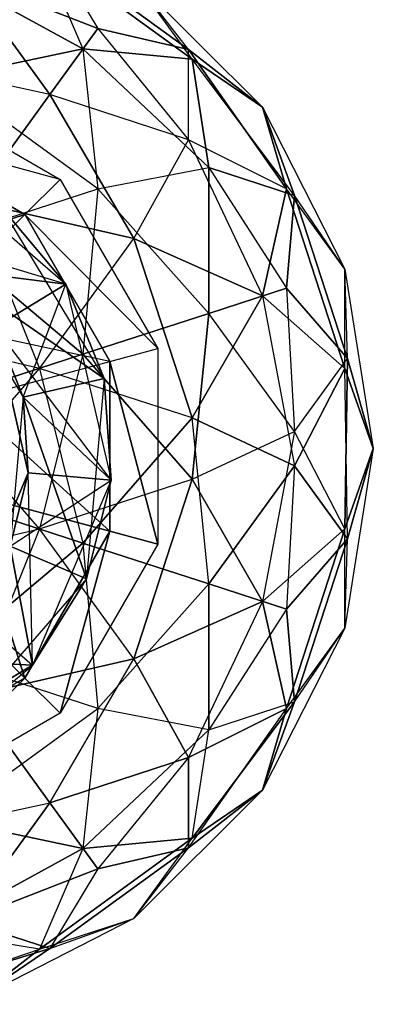
# Model space of a CAD drawing. Units: metres. Extents: x -3.49 to 3.84, y -4.9 to 4.38.
# Drawn here: x 1.17 to 2.32, y -2.07 to 1.14 of the extents above; entities that cross this region are included whole.
import ezdxf

# ---------------------------------------------------------------- set-up
doc = ezdxf.new("R2010")
doc.units = ezdxf.units.M

msp = doc.modelspace()

# ---------------------------------------------------------------- linework, layer by layer
for points in [[(0.87819, 1.31026, 3.43512), (1.23127, 1.3685, 3.00738), (1.37268, 1.03976, 3.47949)], [(0.98496, 1.27558, 1.53295), (1.26448, 1.36641, 2.0085), (1.42138, 1.10682, 1.63725)], [(1.72901, 1.00688, 3.00738), (1.23127, 1.3685, 3.00738), (1.37268, 1.03976, 3.47949)], [(1.53889, 1.26854, 2.48404), (1.23127, 1.3685, 3.00738), (1.72901, 1.00688, 3.00738)], [(1.71676, 1.03781, 2.0085), (1.26448, 1.36641, 2.0085), (1.42138, 1.10682, 1.63725)], [(1.53889, 1.26854, 2.48404), (1.26448, 1.36641, 2.0085), (1.71676, 1.03781, 2.0085)], [(0.92366, 0.94509, 3.85418), (0.87819, 1.31026, 3.43512), (1.37268, 1.03976, 3.47949)], [(0.73353, 1.00688, 1.1139), (0.98496, 1.27558, 1.53295), (1.26448, 0.89086, 1.23904)], [(1.26448, 0.89086, 1.23904), (0.98496, 1.27558, 1.53295), (1.42138, 1.10682, 1.63725)], [(1.71676, 1.03781, 2.0085), (1.53889, 1.26854, 2.48404), (1.95779, 0.84964, 2.48404)], [(1.72901, 1.00688, 3.00738), (1.53889, 1.26854, 2.48404), (1.95779, 0.84964, 2.48404)], [(1.71676, 0.7439, 1.53295), (1.26448, 0.89086, 1.23904), (1.42138, 1.10682, 1.63725)], [(1.71676, 0.7439, 1.53295), (1.71676, 1.03781, 2.0085), (1.42138, 1.10682, 1.63725)], [(1.4214, 0.58347, 3.85418), (0.92366, 0.94509, 3.85418), (1.37268, 1.03976, 3.47949)], [(1.4214, 0.58347, 3.85418), (1.78274, 0.65307, 3.43512), (1.37268, 1.03976, 3.47949)], [(1.78274, 0.65307, 3.43512), (1.72901, 1.00688, 3.00738), (1.37268, 1.03976, 3.47949)], [(2.03663, 0.58347, 1.9607), (1.71676, 1.03781, 2.0085), (1.95779, 0.84964, 2.48404)], [(2.03663, 0.58347, 1.9607), (1.71676, 0.7439, 1.53295), (1.71676, 1.03781, 2.0085)], [(1.26448, 0.89086, 1.23904), (0.73353, 1.00688, 1.1139), (1.01104, 0.54202, 0.87334)], [(2.06227, 0.56225, 2.95958), (1.72901, 1.00688, 3.00738), (1.78274, 0.65307, 3.43512)], [(2.06227, 0.56225, 2.95958), (1.72901, 1.00688, 3.00738), (1.95779, 0.84964, 2.48404)], [(1.29852, 0.61448, 3.97304), (0.70469, 0.77598, 4.57381), (0.74673, 0.93304, 3.97305)], [(0.92366, 0.42175, 4.17763), (1.4214, 0.58347, 3.85418), (0.92366, 0.94509, 3.85418)], [(1.53889, 0.42175, 1.1139), (1.26448, 0.89086, 1.23904), (1.01104, 0.54202, 0.87334)], [(1.53889, 0.42175, 1.1139), (1.71676, 0.7439, 1.53295), (1.26448, 0.89086, 1.23904)], [(2.22674, 0.32179, 2.48404), (2.03663, 0.58347, 1.9607), (1.95779, 0.84964, 2.48404)], [(2.22674, 0.32179, 2.48404), (2.06227, 0.56225, 2.95958), (1.95779, 0.84964, 2.48404)], [(0.57847, 0.3049, 4.95609), (1.18356, 0.49952, 4.5738), (0.70469, 0.77598, 4.57381)], [(1.18356, 0.49952, 4.5738), (1.29852, 0.61448, 3.97304), (0.70469, 0.77598, 4.57381)], [(1.53889, 0.42175, 1.1139), (1.71676, 0.7439, 1.53295), (1.95779, 0.23441, 1.48859)], [(2.03663, 0.58347, 1.9607), (1.71676, 0.7439, 1.53295), (1.95779, 0.23441, 1.48859)], [(1.31724, 0.27273, 5.80296), (0.71685, 0.45319, 5.80296), (0.82275, 0.70262, 5.80296)], [(0.92625, 0.32233, 5.53793), (0.82275, 0.70262, 5.80296), (1.31724, 0.27273, 5.80296)], [(1.31724, 0.27273, 5.80296), (1.10402, 0.52682, 5.53793), (0.82275, 0.70262, 5.80296)], [(1.78274, 0.17753, 3.72903), (1.4214, 0.58347, 3.85418), (1.78274, 0.65307, 3.43512)], [(1.78274, 0.17753, 3.72903), (1.78274, 0.65307, 3.43512), (2.03663, 0.26002, 3.33082)], [(2.06227, 0.56225, 2.95958), (1.78274, 0.65307, 3.43512), (2.03663, 0.26002, 3.33082)], [(1.61711, 0.06271, 3.97305), (1.18356, 0.49952, 4.5738), (1.29852, 0.61448, 3.97304)], [(0.92366, 0.42175, 4.17763), (1.4214, 0.58347, 3.85418), (1.37268, 0.04428, 4.09474)], [(1.78274, 0.17753, 3.72903), (1.4214, 0.58347, 3.85418), (1.37268, 0.04428, 4.09474)], [(2.22674, -0.00164, 1.9607), (2.03663, 0.58347, 1.9607), (1.95779, 0.23441, 1.48859)], [(2.22674, -0.00164, 1.9607), (2.22674, 0.32179, 2.48404), (2.03663, 0.58347, 1.9607)], [(2.23502, 0.03057, 2.95958), (2.06227, 0.56225, 2.95958), (2.03663, 0.26002, 3.33082)], [(2.22674, 0.32179, 2.48404), (2.06227, 0.56225, 2.95958), (2.23502, 0.03057, 2.95958)], [(1.23127, -0.00166, 0.79045), (0.70544, 0.12139, 0.65123), (1.01104, 0.54202, 0.87334)], [(1.31724, 0.27273, 5.80296), (0.92625, 0.32233, 5.53793), (1.10402, 0.52682, 5.53793)], [(1.44149, -0.03479, 5.53793), (0.92625, 0.32233, 5.53793), (1.10402, 0.52682, 5.53793)], [(1.23127, -0.00166, 0.79045), (1.53889, 0.42175, 1.1139), (1.01104, 0.54202, 0.87334)], [(1.44149, -0.03479, 5.53793), (1.31724, 0.27273, 5.80296), (1.10402, 0.52682, 5.53793)], [(0.8387, 0.15463, 4.95609), (1.18356, 0.49952, 4.5738), (0.57847, 0.3049, 4.95609)], [(1.46007, 0.02064, 4.57382), (0.8387, 0.15463, 4.95609), (1.18356, 0.49952, 4.5738)], [(1.46007, 0.02064, 4.57382), (1.61711, 0.06271, 3.97305), (1.18356, 0.49952, 4.5738)], [(1.31724, 0.27273, 5.80296), (0.71685, 0.45319, 5.80296), (1.08497, 0.1332, 5.80296)], [(1.31724, 0.27273, 5.80296), (0.71685, 0.45319, 5.80296), (0.92625, 0.32233, 5.53793)], [(0.87819, -0.11638, 4.31685), (0.92366, 0.42175, 4.17763), (1.37268, 0.04428, 4.09474)], [(1.23127, -0.00166, 0.79045), (1.53889, 0.42175, 1.1139), (1.72901, -0.16337, 1.1139)], [(1.72901, -0.16337, 1.1139), (1.53889, 0.42175, 1.1139), (1.95779, 0.23441, 1.48859)], [(1.31724, 0.27273, 5.80296), (0.92625, 0.32233, 5.53793), (1.44149, -0.03479, 5.53793)], [(1.31724, 0.27273, 5.80296), (0.92625, 0.32233, 5.53793), (1.08497, 0.1332, 5.80296)], [(1.31724, 0.27273, 5.80296), (0.92625, 0.32233, 5.53793), (1.17745, -0.09574, 5.53793)], [(1.44149, -0.03479, 5.53793), (0.92625, 0.32233, 5.53793), (1.17745, -0.09574, 5.53793)], [(1.08497, 0.1332, 5.80296), (0.92625, 0.32233, 5.53793), (1.17745, -0.09574, 5.53793)], [(2.22674, -0.00164, 1.9607), (2.22674, 0.32179, 2.48404), (2.31941, -0.26332, 2.48404)], [(2.23502, 0.03057, 2.95958), (2.22674, 0.32179, 2.48404), (2.31941, -0.26332, 2.48404)], [(1.46461, -0.36553, 5.80296), (1.08497, 0.1332, 5.80296), (1.31724, 0.27273, 5.80296)], [(1.17745, -0.09574, 5.53793), (1.31724, 0.27273, 5.80296), (1.08497, 0.1332, 5.80296)], [(1.17745, -0.09574, 5.53793), (1.31724, 0.27273, 5.80296), (1.46461, -0.36553, 5.80296)], [(1.17745, -0.09574, 5.53793), (1.31724, 0.27273, 5.80296), (1.44149, -0.03479, 5.53793)], [(1.46461, -0.36553, 5.80296), (1.44149, -0.03479, 5.53793), (1.31724, 0.27273, 5.80296)], [(2.06227, -0.2072, 3.43512), (1.78274, 0.17753, 3.72903), (2.03663, 0.26002, 3.33082)], [(2.06227, -0.2072, 3.43512), (2.23502, 0.03057, 2.95958), (2.03663, 0.26002, 3.33082)], [(2.06227, -0.31944, 1.53295), (1.72901, -0.16337, 1.1139), (1.95779, 0.23441, 1.48859)], [(2.06227, -0.31944, 1.53295), (2.22674, -0.00164, 1.9607), (1.95779, 0.23441, 1.48859)], [(1.72901, -0.36327, 3.85418), (1.78274, 0.17753, 3.72903), (1.37268, 0.04428, 4.09474)], [(1.72901, -0.36327, 3.85418), (2.06227, -0.2072, 3.43512), (1.78274, 0.17753, 3.72903)], [(0.98901, -0.10559, 4.95609), (1.46007, 0.02064, 4.57382), (0.8387, 0.15463, 4.95609)], [(1.46461, -0.36553, 5.80296), (1.08497, 0.1332, 5.80296), (1.19467, -0.34192, 5.80296)], [(1.46461, -0.36553, 5.80296), (1.08497, 0.1332, 5.80296), (1.17745, -0.09574, 5.53793)], [(1.19467, -0.34192, 5.80296), (1.08497, 0.1332, 5.80296), (1.17745, -0.09574, 5.53793)], [(1.23127, -0.00166, 0.79045), (0.70544, 0.12139, 0.65123), (0.87819, -0.41026, 0.65123)], [(1.23127, -0.52497, 4.17763), (0.87819, -0.11638, 4.31685), (1.37268, 0.04428, 4.09474)], [(1.23127, -0.52497, 4.17763), (1.72901, -0.36327, 3.85418), (1.37268, 0.04428, 4.09474)], [(1.61707, -0.57426, 3.97304), (1.46007, 0.02064, 4.57382), (1.61711, 0.06271, 3.97305)], [(1.46005, -0.53216, 4.5738), (0.98901, -0.10559, 4.95609), (1.46007, 0.02064, 4.57382)], [(1.61707, -0.57426, 3.97304), (1.46005, -0.53216, 4.5738), (1.46007, 0.02064, 4.57382)], [(2.22674, -0.52498, 3.00738), (2.06227, -0.2072, 3.43512), (2.23502, 0.03057, 2.95958)], [(2.22674, -0.52498, 3.00738), (2.23502, 0.03057, 2.95958), (2.31941, -0.26332, 2.48404)], [(0.87819, -0.41026, 0.65123), (1.23127, -0.00166, 0.79045), (1.37268, -0.57091, 0.87334)], [(1.72901, -0.16337, 1.1139), (1.23127, -0.00166, 0.79045), (1.37268, -0.57091, 0.87334)], [(2.23502, -0.5572, 2.0085), (2.22674, -0.00164, 1.9607), (2.06227, -0.31944, 1.53295)], [(2.23502, -0.5572, 2.0085), (2.22674, -0.00164, 1.9607), (2.31941, -0.26332, 2.48404)], [(1.46461, -0.36553, 5.80296), (1.17745, -0.09574, 5.53793), (1.44149, -0.03479, 5.53793)], [(1.38437, -0.68739, 5.53793), (1.17745, -0.09574, 5.53793), (1.44149, -0.03479, 5.53793)], [(1.38437, -0.68739, 5.53793), (1.46461, -0.36553, 5.80296), (1.44149, -0.03479, 5.53793)], [(1.46461, -0.36553, 5.80296), (1.17745, -0.09574, 5.53793), (1.13492, -0.58151, 5.53793)], [(1.38437, -0.68739, 5.53793), (1.17745, -0.09574, 5.53793), (1.13492, -0.58151, 5.53793)], [(1.19467, -0.34192, 5.80296), (1.17745, -0.09574, 5.53793), (1.13492, -0.58151, 5.53793)], [(1.46461, -0.36553, 5.80296), (1.17745, -0.09574, 5.53793), (1.38437, -0.68739, 5.53793)], [(1.46461, -0.36553, 5.80296), (1.17745, -0.09574, 5.53793), (1.19467, -0.34192, 5.80296)], [(1.23127, -0.52497, 4.17763), (0.87819, -0.11638, 4.31685), (0.70544, -0.64802, 4.31685)], [(1.46005, -0.53216, 4.5738), (0.98896, -0.40594, 4.95609), (0.98901, -0.10559, 4.95609)], [(1.78274, -0.70416, 1.23904), (1.72901, -0.16337, 1.1139), (1.37268, -0.57091, 0.87334)], [(1.78274, -0.70416, 1.23904), (1.72901, -0.16337, 1.1139), (2.06227, -0.31944, 1.53295)], [(1.72901, -0.36327, 3.85418), (2.06227, -0.2072, 3.43512), (1.95779, -0.76104, 3.47949)], [(2.22674, -0.52498, 3.00738), (2.06227, -0.2072, 3.43512), (1.95779, -0.76104, 3.47949)], [(2.22674, -0.84842, 2.48404), (2.23502, -0.5572, 2.0085), (2.31941, -0.26332, 2.48404)], [(2.22674, -0.84842, 2.48404), (2.22674, -0.52498, 3.00738), (2.31941, -0.26332, 2.48404)], [(1.78274, -0.70416, 1.23904), (2.06227, -0.31944, 1.53295), (2.03663, -0.78665, 1.63725)], [(2.23502, -0.5572, 2.0085), (2.06227, -0.31944, 1.53295), (2.03663, -0.78665, 1.63725)], [(1.20861, -0.96867, 5.80296), (1.19467, -0.34192, 5.80296), (1.00409, -0.7909, 5.80296)], [(1.00409, -0.7909, 5.80296), (1.19467, -0.34192, 5.80296), (1.13492, -0.58151, 5.53793)], [(1.20861, -0.96867, 5.80296), (1.19467, -0.34192, 5.80296), (1.13492, -0.58151, 5.53793)], [(1.13492, -0.58151, 5.53793), (1.46461, -0.36553, 5.80296), (1.19467, -0.34192, 5.80296)], [(1.20861, -0.96867, 5.80296), (1.19467, -0.34192, 5.80296), (1.46461, -0.36553, 5.80296)], [(1.13492, -0.58151, 5.53793), (1.46461, -0.36553, 5.80296), (1.20861, -0.96867, 5.80296)], [(1.13492, -0.58151, 5.53793), (1.46461, -0.36553, 5.80296), (1.38437, -0.68739, 5.53793)], [(1.20861, -0.96867, 5.80296), (1.38437, -0.68739, 5.53793), (1.46461, -0.36553, 5.80296)], [(1.53889, -0.94837, 3.85418), (1.23127, -0.52497, 4.17763), (1.72901, -0.36327, 3.85418)], [(1.53889, -0.94837, 3.85418), (1.72901, -0.36327, 3.85418), (1.95779, -0.76104, 3.47949)], [(1.18355, -1.01109, 4.5738), (0.8387, -0.66622, 4.95609), (0.98896, -0.40594, 4.95609)], [(0.92365, -0.94837, 0.79045), (0.87819, -0.41026, 0.65123), (1.37268, -0.57091, 0.87334)], [(1.18355, -1.01109, 4.5738), (0.98896, -0.40594, 4.95609), (1.46005, -0.53216, 4.5738)], [(0.70544, -0.64802, 4.31685), (1.23127, -0.52497, 4.17763), (1.01104, -1.06865, 4.09474)], [(1.53889, -0.94837, 3.85418), (1.23127, -0.52497, 4.17763), (1.01104, -1.06865, 4.09474)], [(1.2985, -1.12603, 3.97304), (1.18355, -1.01109, 4.5738), (1.46005, -0.53216, 4.5738)], [(1.2985, -1.12603, 3.97304), (1.46005, -0.53216, 4.5738), (1.61707, -0.57426, 3.97304)], [(2.03663, -1.1101, 3.00738), (2.22674, -0.52498, 3.00738), (1.95779, -0.76104, 3.47949)], [(2.22674, -0.84842, 2.48404), (2.22674, -0.52498, 3.00738), (2.03663, -1.1101, 3.00738)], [(1.4214, -1.1101, 1.1139), (0.92365, -0.94837, 0.79045), (1.37268, -0.57091, 0.87334)], [(1.4214, -1.1101, 1.1139), (1.78274, -0.70416, 1.23904), (1.37268, -0.57091, 0.87334)], [(2.06227, -1.08888, 2.0085), (2.23502, -0.5572, 2.0085), (2.03663, -0.78665, 1.63725)], [(2.22674, -0.84842, 2.48404), (2.23502, -0.5572, 2.0085), (2.06227, -1.08888, 2.0085)], [(1.20861, -0.96867, 5.80296), (1.13492, -0.58151, 5.53793), (0.81494, -0.94962, 5.53793)], [(1.20861, -0.96867, 5.80296), (1.13492, -0.58151, 5.53793), (0.95452, -1.18188, 5.53793)], [(0.95452, -1.18188, 5.53793), (1.13492, -0.58151, 5.53793), (1.38437, -0.68739, 5.53793)], [(1.20861, -0.96867, 5.80296), (1.13492, -0.58151, 5.53793), (1.00409, -0.7909, 5.80296)], [(1.20861, -0.96867, 5.80296), (1.13492, -0.58151, 5.53793), (1.38437, -0.68739, 5.53793)], [(0.70463, -1.28754, 4.5738), (0.8387, -0.66622, 4.95609), (1.18355, -1.01109, 4.5738)], [(0.95452, -1.18188, 5.53793), (1.20861, -0.96867, 5.80296), (1.38437, -0.68739, 5.53793)], [(1.78274, -1.17971, 1.53295), (1.4214, -1.1101, 1.1139), (1.78274, -0.70416, 1.23904)], [(1.78274, -1.17971, 1.53295), (1.78274, -0.70416, 1.23904), (2.03663, -0.78665, 1.63725)], [(1.71676, -1.27052, 3.43512), (1.53889, -0.94837, 3.85418), (1.95779, -0.76104, 3.47949)], [(1.71676, -1.27052, 3.43512), (2.03663, -1.1101, 3.00738), (1.95779, -0.76104, 3.47949)], [(0.64698, -1.3061, 5.80296), (1.00409, -0.7909, 5.80296), (1.20861, -0.96867, 5.80296)], [(1.20861, -0.96867, 5.80296), (0.81494, -0.94962, 5.53793), (1.00409, -0.7909, 5.80296)], [(1.78274, -1.17971, 1.53295), (2.06227, -1.08888, 2.0085), (2.03663, -0.78665, 1.63725)], [(2.06227, -1.08888, 2.0085), (2.22674, -0.84842, 2.48404), (1.95779, -1.37627, 2.48404)], [(2.03663, -1.1101, 3.00738), (2.22674, -0.84842, 2.48404), (1.95779, -1.37627, 2.48404)], [(1.20861, -0.96867, 5.80296), (0.81494, -0.94962, 5.53793), (0.64698, -1.3061, 5.80296)], [(1.20861, -0.96867, 5.80296), (0.81494, -0.94962, 5.53793), (0.95452, -1.18188, 5.53793)], [(1.4214, -1.1101, 1.1139), (0.92365, -0.94837, 0.79045), (0.92366, -1.47173, 1.1139)], [(1.26448, -1.41748, 3.72903), (1.53889, -0.94837, 3.85418), (1.01104, -1.06865, 4.09474)], [(1.26448, -1.41748, 3.72903), (1.53889, -0.94837, 3.85418), (1.71676, -1.27052, 3.43512)], [(0.64698, -1.3061, 5.80296), (0.95452, -1.18188, 5.53793), (1.20861, -0.96867, 5.80296)], [(0.74674, -1.44459, 3.97304), (1.18355, -1.01109, 4.5738), (0.70463, -1.28754, 4.5738)], [(0.74674, -1.44459, 3.97304), (1.18355, -1.01109, 4.5738), (1.2985, -1.12603, 3.97304)], [(0.73353, -1.5335, 3.85418), (1.26448, -1.41748, 3.72903), (1.01104, -1.06865, 4.09474)], [(1.72901, -1.5335, 1.9607), (2.06227, -1.08888, 2.0085), (1.95779, -1.37627, 2.48404)], [(1.72901, -1.5335, 1.9607), (1.78274, -1.17971, 1.53295), (2.06227, -1.08888, 2.0085)], [(0.92366, -1.47173, 1.1139), (1.4214, -1.1101, 1.1139), (1.37268, -1.56638, 1.48859)], [(1.78274, -1.17971, 1.53295), (1.4214, -1.1101, 1.1139), (1.37268, -1.56638, 1.48859)], [(1.71676, -1.56443, 2.95958), (2.03663, -1.1101, 3.00738), (1.71676, -1.27052, 3.43512)], [(1.71676, -1.56443, 2.95958), (2.03663, -1.1101, 3.00738), (1.95779, -1.37627, 2.48404)], [(1.72901, -1.5335, 1.9607), (1.78274, -1.17971, 1.53295), (1.37268, -1.56638, 1.48859)], [(1.26448, -1.41748, 3.72903), (1.71676, -1.27052, 3.43512), (1.42138, -1.63346, 3.33082)], [(1.71676, -1.56443, 2.95958), (1.71676, -1.27052, 3.43512), (1.42138, -1.63346, 3.33082)], [(1.53889, -1.79517, 2.48404), (1.72901, -1.5335, 1.9607), (1.95779, -1.37627, 2.48404)], [(1.53889, -1.79517, 2.48404), (1.71676, -1.56443, 2.95958), (1.95779, -1.37627, 2.48404)], [(0.98496, -1.80222, 3.43512), (0.73353, -1.5335, 3.85418), (1.26448, -1.41748, 3.72903)], [(0.98496, -1.80222, 3.43512), (1.26448, -1.41748, 3.72903), (1.42138, -1.63346, 3.33082)], [(0.87819, -1.8369, 1.53295), (0.92366, -1.47173, 1.1139), (1.37268, -1.56638, 1.48859)], [(1.23127, -1.89512, 1.9607), (1.72901, -1.5335, 1.9607), (1.37268, -1.56638, 1.48859)], [(1.23127, -1.89512, 1.9607), (1.53889, -1.79517, 2.48404), (1.72901, -1.5335, 1.9607)], [(1.23127, -1.89512, 1.9607), (0.87819, -1.8369, 1.53295), (1.37268, -1.56638, 1.48859)], [(1.26448, -1.89303, 2.95958), (1.71676, -1.56443, 2.95958), (1.42138, -1.63346, 3.33082)], [(1.53889, -1.79517, 2.48404), (1.71676, -1.56443, 2.95958), (1.26448, -1.89303, 2.95958)], [(1.26448, -1.89303, 2.95958), (0.98496, -1.80222, 3.43512), (1.42138, -1.63346, 3.33082)], [(1.23127, -1.89512, 1.9607), (1.53889, -1.79517, 2.48404), (1.01104, -2.06413, 2.48404)], [(1.26448, -1.89303, 2.95958), (1.53889, -1.79517, 2.48404), (1.01104, -2.06413, 2.48404)], [(0.73353, -2.05685, 3.00738), (0.98496, -1.80222, 3.43512), (1.26448, -1.89303, 2.95958)], [(0.70544, -2.07467, 2.0085), (1.23127, -1.89512, 1.9607), (0.87819, -1.8369, 1.53295)], [(0.73353, -2.05685, 3.00738), (1.26448, -1.89303, 2.95958), (1.01104, -2.06413, 2.48404)], [(0.70544, -2.07467, 2.0085), (1.23127, -1.89512, 1.9607), (1.01104, -2.06413, 2.48404)]]:
    msp.add_3dface(points)

doc.saveas('drawing.dxf')
